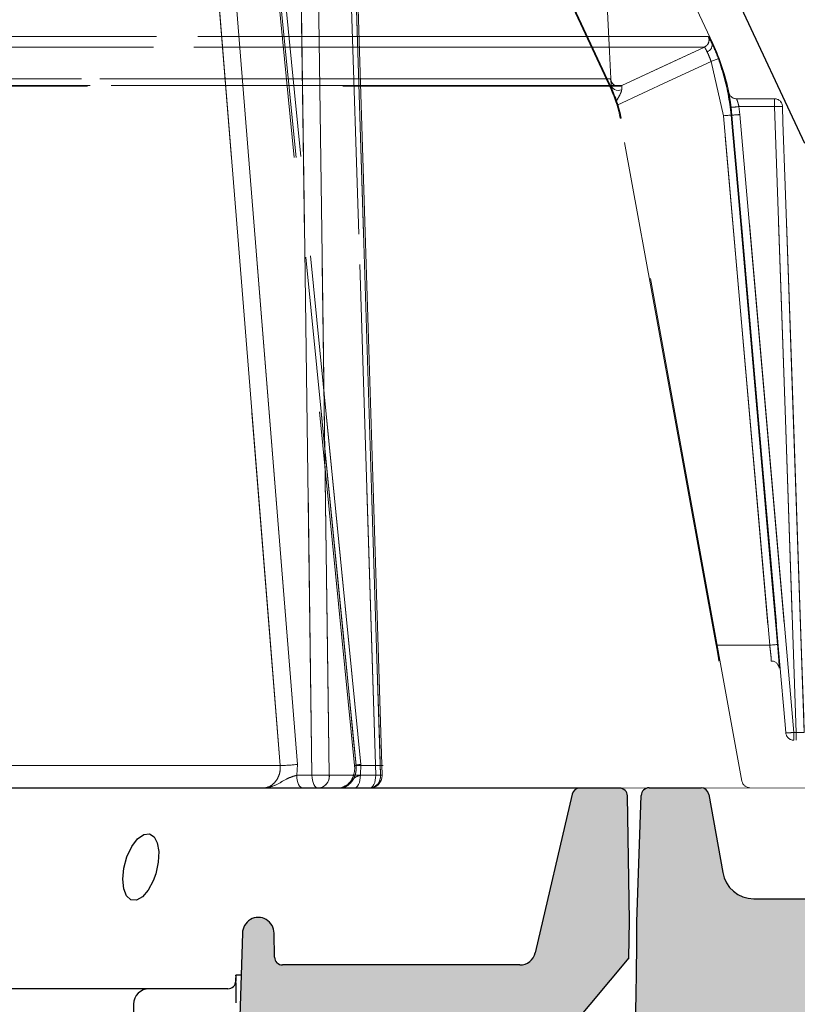
# Model space of a CAD drawing. Extents: x -1399 to -994, y 625 to 910.
# Drawn here: x -1213 to -1209, y 781 to 786 of the extents above; entities that cross this region are included whole.
import ezdxf

# ---------------------------------------------------------------- set-up
doc = ezdxf.new("R2010")
doc.units = 0
doc.header["$LTSCALE"] = 2
doc.header["$MEASUREMENT"] = 0
doc.linetypes.add('DASHED', pattern=[0.75, 0.5, -0.25])
doc.linetypes.add('HIDDEN', pattern=[1.905, 1.27, -0.635])
doc.layers.get('0').update_dxf_attribs({"linetype": 'CONTINUOUS'})
for name, color, linetype in [('22 commercial dome', 141, 'CONTINUOUS'), ('Hatch', 8, 'CONTINUOUS'), ('SunCurve', 203, 'CONTINUOUS'), ('VELUX-Text2', 5, 'CONTINUOUS')]:
    doc.layers.add(name, color=color, linetype=linetype)

msp = doc.modelspace()

# ---------------------------------------------------------------- hatches: boundary and pattern name
at = {"layer": 'Hatch', "linetype": 'Continuous'}
h = msp.add_hatch(dxfattribs=at)
h.set_pattern_fill('DOTS', color=256, scale=0.31496062992126, style=0)
h.set_pattern_definition([(0, (-931.6980757172716, 727.7604649185039), (0.009842519685039375, 0.01968503937007875), [0, -0.01968503937007875])])
edge = h.paths.add_edge_path(flags=0)
edge.add_line((-1210.761718035399, 778.4359565529483), (-1211.660888377554, 778.7632277930272))
edge.add_spline(control_points=[(-1211.660888377554, 778.7632277930268), (-1211.661921492625, 778.7632837263516), (-1211.662955992868, 778.7633182057132), (-1211.663990539673, 778.7633311746492), (-1211.672422222412, 778.763436873063), (-1211.680984438474, 778.7620695297217), (-1211.688977754002, 778.7593841335045), (-1211.696978608926, 778.7566962043873), (-1211.704623197918, 778.7526288943579), (-1211.711359907861, 778.7475440756205), (-1211.718397911697, 778.7422318424867), (-1211.724632768366, 778.7356694367297), (-1211.72959655044, 778.7283814887066), (-1211.730739276243, 778.7267037103254), (-1211.73182030846, 778.7249822151587), (-1211.732835148989, 778.7232241306153)], knot_values=[0.0002821868739304553, 0.0002821868739304553, 0.0002821868739304553, 0.0002821868739304553, 0.0003211731329269578, 0.0003211731329269578, 0.0003211731329269578, 0.0006424486470122807, 0.0006424486470122807, 0.0006424486470122807, 0.0009637609877037001, 0.0009637609877037001, 0.0009637609877037001, 0.001299641216570806, 0.001299641216570806, 0.001299641216570806, 0.001376372024656357, 0.001376372024656357, 0.001376372024656357, 0.001376372024656357], weights=[1, 1, 1, 1, 1, 1, 1, 1, 1, 1, 1, 1, 1, 1, 1, 1], degree=3, periodic=0)
edge.add_line((-1211.732835148989, 778.7232241306153), (-1211.733077462992, 778.6954576961639))
edge.add_line((-1211.733077462992, 778.6954576961641), (-1212.00353923738, 778.7001786239966))
edge.add_line((-1212.00353923738, 778.7001786239969), (-1212.008803379987, 779.303389619367))
edge.add_line((-1212.008803379987, 779.3033896193672), (-1212.011523733654, 779.3033896193672))
edge.add_line((-1212.011523733654, 779.3033896193672), (-1212.03967962291, 779.6252129061977))
edge.add_arc((-1212.118120150319, 779.6183502492884), 0.078740157480315, 365.0000000000139, 450.0000000000008)
edge.add_line((-1212.118120150319, 779.6970904067682), (-1212.165530180988, 779.6970904067682))
edge.add_arc((-1212.165530180988, 779.6183502492884), 0.078740157480315, 450.0000000000008, 535.0000000000048)
edge.add_line((-1212.243970708396, 779.6252129061975), (-1212.269323571712, 779.3354283524679))
edge.add_line((-1212.269323571713, 779.3354283524675), (-1212.41616918054, 779.3747755147647))
edge.add_arc((-1212.375410275799, 779.5268898181182), 0.15748031496063, 201.999999999999, 254.9999999999996, ccw=False)
edge.add_line((-1212.521423481242, 779.4678966538002), (-1212.67183080165, 779.8401678351979))
edge.add_arc((-1212.525817596206, 779.8991609995153), 0.15748031496063, 161.5650511770707, 201.999999999999, ccw=False)
edge.add_line((-1212.675216540781, 779.948960647707), (-1212.65418641112, 780.0120510366899))
edge.add_line((-1212.654186411121, 780.0120510366903), (-1212.57544625364, 780.0120510366903))
edge.add_line((-1212.57544625364, 780.0120510366903), (-1212.57544625364, 779.8939408004699))
edge.add_line((-1212.57544625364, 779.8939408004696), (-1212.013957041342, 779.8939408004696))
edge.add_line((-1212.013957041341, 779.8939408004696), (-1211.984590864399, 780.9452662089827))
edge.add_line((-1211.984590864399, 780.9452662089823), (-1211.97730928597, 781.1537833201562))
edge.add_arc((-1211.898569128491, 781.1537833201562), 0.07874015748031615, -7.958078640513122e-13, 180.0000000000155, ccw=False)
edge.add_line((-1211.81982897101, 781.1537833201562), (-1211.817755355747, 781.03498598132))
edge.add_arc((-1211.778391273261, 781.0356730839364), 0.03937007874015843, 181.000000000236, 269.9999999999837)
edge.add_line((-1211.778391273261, 780.9963030051956), (-1210.597336072545, 780.9963030051956))
edge.add_arc((-1210.597336072545, 781.0750431626764), 0.07874015748031511, 270, 346.9490814776861)
edge.add_line((-1210.520629791681, 781.0572623056648), (-1210.337947347693, 781.8453509140168))
edge.add_arc((-1210.29959420726, 781.8364604855112), 0.0393700787401575, 450, 526.9490814777142, ccw=False)
edge.add_line((-1210.29959420726, 781.8758305642511), (-1210.101854362421, 781.8758305642511))
edge.add_arc((-1210.101854362421, 781.8364604855112), 0.0393700787401575, 360.9999999998127, 450, ccw=False)
edge.add_line((-1210.062490279934, 781.8371475881265), (-1210.051654156344, 781.2163464834375))
edge.add_line((-1210.051654156345, 781.2163464834373), (-1210.05487480074, 781.0318358896388))
edge.add_line((-1210.054874800739, 781.0318358896391), (-1210.391013938369, 780.6312408647575))
edge.add_arc((-1210.360854708325, 780.6059342659507), 0.0393700787401575, 500.0000000000032, 538.0000000000235)
edge.add_line((-1210.400200803877, 780.6073082618839), (-1210.510709274818, 777.4427596981093))
edge.add_arc((-1225.799685652408, 781.2163464834373), 15.74803149606301, 345.7713932966217, 346.1355028374082, ccw=False)
edge.add_arc((-1210.612306248748, 777.3652793831486), 0.07999999999999909, 181.0103703305994, 345.7713932966377, ccw=False)
edge.add_line((-1210.692293810345, 777.3638687131486), (-1210.709920840389, 778.3633534627279))
edge.add_arc((-1210.788648755346, 778.3619650080043), 0.078740157480315, 361.0103703305739, 429.9999999999961)
h = msp.add_hatch(dxfattribs=at)
h.set_pattern_fill('DOTS', color=256, scale=0.62992125984252, style=0)
h.set_pattern_definition([(0, (-1029.131490934824, 660.5873658607877), (0.01968503937007875, 0.0393700787401575), [0, -0.0393700787401575])])
edge = h.paths.add_edge_path()
edge.add_arc((-1208.966441676787, 781.2459609565537), 0.07999999999999688, 5.482544216327435, 90.02938344214877)
edge.add_line((-1208.96648270381, 781.3259609460335), (-1209.433264417941, 781.3259609565537))
edge.add_arc((-1209.43326441794, 781.4834412715143), 0.1574803149606412, 190.2087795832912, 270, ccw=False)
edge.add_line((-1209.588251577193, 781.4555301614162), (-1209.656765871722, 781.8440880135317))
edge.add_arc((-1209.696158176992, 781.8371420589162), 0.0400000000000048, 10.00004001098525, 90.10474278460482)
edge.add_line((-1209.696231301209, 781.8771419920765), (-1209.953983184272, 781.8771419920765))
edge.add_arc((-1209.953910060054, 781.8371420589162), 0.03999999999999403, 90.10474278460488, 178.0186777970048)
edge.add_line((-1209.993886146085, 781.8385250070912), (-1210.015763505788, 781.2120727036033))
edge.add_arc((-1209.956744366282, 781.2100116002528), 0.05905511811022292, 177.9998937449099, 180.0799762413178)
edge.add_arc((-1225.582404089318, 781.1882005297628), 15.5666198274047, -14.406510752084273, 0.07997623754988581, ccw=False)
edge.add_arc((-1210.466521528535, 777.3053310352941), 0.04000000000000948, 165.6773743261033, 270.1438958551576)
edge.add_line((-1210.466421070382, 777.265331161442), (-1210.320031044281, 777.265331161442))
edge.add_spline(control_points=[(-1210.320031044283, 777.265331161442), (-1210.316075796282, 777.2656782698757), (-1210.307694413177, 777.2664138113048), (-1210.296166831801, 777.2725454271974), (-1210.286602976508, 777.282146729304), (-1210.283503963792, 777.2904944421541), (-1210.281954470814, 777.2946682625377)], knot_values=[0, 0, 0, 0, 0.2295110711289967, 0.4863462954119808, 0.7431753654314226, 1, 1, 1, 1], degree=3, periodic=0)
edge.add_arc((-1222.323255287269, 780.7784974188378), 12.53515021619845, 343.8636105571762, 356.5386714471513)
edge.add_arc((-1209.812388255612, 780.0217755115925), 0.001418851255882002, 347.94436733693686, 356.5336191545829, ccw=False)
edge.add_spline(control_points=[(-1209.810739860992, 780.0214106296442), (-1209.809932522141, 780.0257838356217), (-1209.808317856304, 780.034530183312), (-1209.800560995793, 780.0457099394141), (-1209.789852554735, 780.0537510053771), (-1209.77950387077, 780.0571230465009), (-1209.773300371399, 780.0573818364189), (-1209.771504047581, 780.0574567732353)], knot_values=[0, 0, 0, 0, 0.226856418517262, 0.4537095033315797, 0.680598382614129, 0.9075120833836363, 1, 1, 1, 1], degree=3, periodic=0)
edge.add_line((-1209.77150404758, 780.0574567732353), (-1209.317507028857, 780.0574567732353))
edge.add_arc((-1209.317507028856, 779.998401655125), 0.05905511811023741, 4.999936984318879, 90, ccw=False)
edge.add_line((-1209.258676627639, 780.0035485831038), (-1209.148686798677, 778.7463472077898))
edge.add_arc((-1208.78236950043, 778.7783954126687), 0.3677165354330906, 184.9999369843265, 236.0000635656824)
edge.add_line((-1208.987993639321, 778.4735443606194), (-1208.655956187817, 778.2495827779505))
edge.add_line((-1208.655956187818, 778.2495827779501), (-1208.601876735879, 778.2495827779501))
edge.add_line((-1208.601876735878, 778.2495827779501), (-1208.886807648577, 781.2536043557359))

# ---------------------------------------------------------------- linework, layer by layer
at = {"color": 7, "linetype": 'Continuous', "lineweight": 30}
for p, q in [((-1210.299594350259, 781.8758304974115), (-1233.779777532497, 781.8758304974115)), ((-1210.337947240536, 781.8453508761811), (-1210.520629610174, 781.0572621935823)), ((-1210.101854181238, 781.8758304974115), (-1210.299594350259, 781.8758304974115)), ((-1210.05165428115, 781.2163464624944), (-1210.062490279934, 781.8371475881265)), ((-1210.054875043944, 781.0318357673111), (-1210.05165428115, 781.2163464624944)), ((-1211.977309049156, 781.1537832918955), (-1211.984590671704, 780.9452661807034)), ((-1211.817755355747, 781.0349859813202), (-1211.819829001712, 781.1537832918955)), ((-1210.054875043944, 781.0318357673111), (-1210.391014147503, 780.6312409283498)), ((-1210.597336072545, 780.9963030051956), (-1211.778391453735, 780.9963029511225)), ((-1211.984590671704, 780.9452661807034), (-1212.013957105794, 779.8939408590365)), ((-1212.440819054649, 780.8781927688749), (-1233.779777532497, 780.8781927688749)), ((-1212.049668853249, 780.8781927688749), (-1212.440819054649, 780.8781927688749))]:
    msp.add_line(p, q, dxfattribs=at)
at = {"color": 1, "linetype": 'Continuous', "lineweight": 30}
for p, q in [((-1210.015800958774, 781.2110002474026), (-1209.993885691942, 781.8385380113666)), ((-1209.95391068707, 781.8771419920765), (-1209.696158144649, 781.8771419920765)), ((-1209.656765106387, 781.8440881072509), (-1209.588450832282, 781.4566601885606)), ((-1209.433264114957, 781.3259609460335), (-1208.966482684499, 781.3259609460335))]:
    msp.add_line(p, q, dxfattribs=at)
at = {"color": 8, "linetype": 'Continuous', "lineweight": 30}
for p, q in [((-1211.984590671704, 780.9452661807034), (-1212.009564783201, 780.9452661807034)), ((-1212.519404493489, 780.8008267026141), (-1212.521267138638, 780.6827165203665))]:
    msp.add_line(p, q, dxfattribs=at)
at = {"color": 7, "linetype": 'Continuous', "lineweight": 30, "flags": 128}
msp.add_lwpolyline([(-1212.42115949509, 781.4140690317197), (-1212.445926515647, 781.3679006583941), (-1212.475111671831, 781.3345525636339), (-1212.504885247883, 781.3184296832203), (-1212.531832883249, 781.320675710607), (-1212.553350981336, 781.3403602032101), (-1212.567369219396, 781.375380571985), (-1212.572268416134, 781.4225615202802), (-1212.567047143117, 781.4773822469867), (-1212.551756439757, 781.5337881287139), (-1212.527975007815, 781.5846568210752), (-1212.498858490839, 781.623241442009), (-1212.468393242776, 781.644990390763), (-1212.440253514515, 781.6483381654223), (-1212.41718018106, 781.6339471050021), (-1212.40114441964, 781.6035950822986), (-1212.393701465621, 781.5598839339198), (-1212.395977119333, 781.506733427919), (-1212.408228924465, 781.4498687781577), (-1212.42115949509, 781.4140690317197)], dxfattribs=at)
at = {"color": 8, "linetype": 'Continuous', "lineweight": 30, "flags": 128}
msp.add_lwpolyline([(-1212.009564783201, 780.9452661807034), (-1212.010119763456, 780.9285531204403), (-1212.01053042538, 780.9161889699387)], dxfattribs=at)
at = {"color": 7, "linetype": 'Continuous', "lineweight": 30}
for centre, radius, start, end in [((-1210.299594091334, 781.8364604855112), 0.03937007874014514, 90.00016870927331, 166.9491380000259), ((-1210.101854361254, 781.8364604186715), 0.0393700787401528, 1.000097286300882, 89.99973801833988), ((-1211.898569010107, 781.1539198595344), 0.07874015748032727, 359.9006461978236, 180.0993743663153), ((-1210.597335865056, 781.0750431626764), 0.0787401574803222, 269.9998490196746, 346.9489977579337), ((-1211.778391272317, 781.0356730298615), 0.03937007874015923, 180.9999212935895, 269.999735979997), ((-1212.370042018081, 780.936061905916), 0.3605947247824813, 356.8643124166786, 1.46264863555455), ((-1213.248509166655, 780.8475593530882), 1.240430205320494, 358.1520224864795, 3.17849134343433)]:
    msp.add_arc(centre, radius, start, end, dxfattribs=at)
at = {"color": 1, "linetype": 'Continuous', "lineweight": 30}
for centre, radius, start, end in [((-1209.953910060054, 781.8371420589162), 0.0400000000000075, 90, 178.0000000000485), ((-1209.696158176992, 781.8371420589162), 0.0400000000000075, 10.00000000008455, 90), ((-1209.43326441794, 781.4834412715143), 0.1574803149606434, 189.7913004348488, 270), ((-1225.582404089318, 781.1882005297628), 15.56661982740468, 345.5934892478817, 0.08391854334281539)]:
    msp.add_arc(centre, radius, start, end, dxfattribs=at)
at = {"color": 8, "linetype": 'Continuous', "lineweight": 30}
for centre, radius, start, end in [((-1212.04964701614, 780.9173258717617), 0.03913310898037881, 269.9680277317163, 358.3351988980332), ((-1212.009569081036, 780.9137336041711), 0.002636854945005515, 99.1232697667654, 111.381732039364), ((-1212.440749416272, 780.7995269847686), 0.07866581492974586, 90.05072070497737, 179.05331514554)]:
    msp.add_arc(centre, radius, start, end, dxfattribs=at)
at = {"layer": '22 commercial dome', "linetype": 'Continuous'}
msp.add_line((-1209.180265308638, 785.0800501611209), (-1217.040230082989, 801.9358001887256), dxfattribs=at)
at = {"layer": 'SunCurve', "linetype": 'HIDDEN', "lineweight": 0}
for p, q in [((-1209.637160723877, 785.5766854747233), (-1217.251009941374, 801.9046393061406)), ((-1210.13895204714, 785.3485745098803), (-1217.750549663983, 801.6717001304075)), ((-1211.70354933278, 781.9935323076149), (-1212.150261505656, 787.543724404655)), ((-1211.970074787189, 787.5384391857103), (-1211.420733506559, 781.9883380209528)), ((-1211.38822902872, 781.9935323076149), (-1211.936839331127, 787.543724404655)), ((-1211.936839331127, 787.543724404655), (-1211.38822902872, 781.9935323076149)), ((-1210.143675832571, 785.3485745098803), (-1210.836246605268, 786.8334928226448)), ((-1209.660092085638, 785.6123667158643), (-1214.945212471477, 785.6123667158643)), ((-1214.945212471477, 785.6123667158643), (-1209.660092085638, 785.6123667158643)), ((-1209.679130372373, 785.5600466269368), (-1214.960076086438, 785.5600466269368)), ((-1214.960076086438, 785.5600466269368), (-1209.679130372373, 785.5600466269368)), ((-1209.6416052592, 785.5766854747233), (-1209.637160723877, 785.5766854747233)), ((-1209.58510521856, 785.218139483344), (-1209.646573095144, 785.4883526818182)), ((-1209.646573095144, 785.4883526818182), (-1209.58510521856, 785.218139483344)), ((-1210.146158577223, 785.4020245057552), (-1215.318686023746, 785.4020245057552)), ((-1215.318686023746, 785.4020245057552), (-1210.146158577223, 785.4020245057552)), ((-1215.287988458366, 785.3647146967612), (-1210.106852364627, 785.3647146967612)), ((-1215.274997461773, 785.3684036141465), (-1210.090219383438, 785.3684036141465)), ((-1210.090219383438, 785.3684036141465), (-1215.274997461773, 785.3684036141465)), ((-1210.142882668401, 785.3711450758099), (-1210.141446524991, 785.3437357391119)), ((-1210.141446524991, 785.3437357391119), (-1210.143675832571, 785.3485745098803)), ((-1210.143675832571, 785.3485745098803), (-1210.13895204714, 785.3485745098803)), ((-1209.558229155701, 785.3345680050186), (-1209.558069584211, 785.3345680050186)), ((-1210.11384300387, 785.2705188249199), (-1210.119486672007, 785.288035902561)), ((-1209.330637971522, 785.3028314649753), (-1209.519608161854, 785.3028314649753)), ((-1209.503160565191, 785.2243146653407), (-1209.507375129838, 785.2641482851793)), ((-1209.507375129838, 785.2641482851793), (-1209.330844475802, 785.2641482851793)), ((-1209.507375129838, 785.2641482851793), (-1209.503160565191, 785.2243146653407)), ((-1209.330473706752, 785.3028314649753), (-1209.330637971522, 785.3028314649753)), ((-1209.291291866051, 785.2648352639105), (-1209.291127601281, 785.2648352639105)), ((-1209.182419523753, 782.1518506920409), (-1209.291127601281, 785.2648352639105)), ((-1209.354813052249, 782.586295806627), (-1209.58510521856, 785.218139483344)), ((-1209.58510521856, 785.218139483344), (-1209.354813052249, 782.586295806627)), ((-1209.542586456408, 785.2215708570382), (-1209.546648489483, 785.259975960045)), ((-1209.546648489483, 785.259975960045), (-1209.542586456408, 785.2215708570382)), ((-1209.542586456408, 785.2215708570382), (-1209.545890524905, 785.2215708570382)), ((-1209.545890524905, 785.2215708570382), (-1209.542586456408, 785.2215708570382)), ((-1209.23484814476, 782.1525382574307), (-1209.503160565191, 785.2243146653407)), ((-1209.503160565191, 785.2243146653407), (-1209.23484814476, 782.1525382574307)), ((-1210.098258970564, 785.2060161567267), (-1210.093544571692, 785.2060161567267)), ((-1209.492464582087, 781.9099414865966), (-1210.093544571692, 785.2060161567267)), ((-1209.620429183828, 782.586295806627), (-1209.354813052249, 782.586295806627)), ((-1209.222443808056, 782.1525382574307), (-1209.23484814476, 782.1525382574307)), ((-1211.78930844875, 781.9881303433519), (-1233.389763171787, 781.9881303433519)), ((-1211.706920280505, 781.9392944275085), (-1211.70354933278, 781.9935323076149)), ((-1211.411932434896, 781.9881303433519), (-1211.277344443002, 781.9881303433519)), ((-1211.390683613698, 781.9392944275085), (-1211.38822902872, 781.9935323076149)), ((-1211.38822902872, 781.9935323076149), (-1211.390683613698, 781.9392944275085)), ((-1211.631519231544, 781.9392944275085), (-1211.706920280505, 781.9392944275085)), ((-1211.290689782169, 781.9398447144847), (-1211.545333027174, 781.9398447144847)), ((-1211.314517560241, 781.9392944275085), (-1211.390683613698, 781.9392944275085)), ((-1211.895015174283, 781.87763412648), (-1233.362483046929, 781.87763412648)), ((-1211.514201333477, 781.87763412648), (-1211.638014729841, 781.87763412648)), ((-1211.472332590482, 781.8838785343439), (-1211.484916445112, 781.8778899101924)), ((-1211.354575914999, 781.8752030078983), (-1209.052821530409, 781.8776346512475))]:
    msp.add_line(p, q, dxfattribs=at)
at = {"layer": 'SunCurve', "linetype": 'Continuous', "lineweight": 15}
for p, q in [((-1212.150261505656, 787.543724404655), (-1211.70354933278, 781.9935323076149)), ((-1211.282596222333, 781.9401697240635), (-1211.446832831724, 787.1685172724135)), ((-1233.389763171787, 781.9881303433519), (-1211.78930844875, 781.9881303433519)), ((-1211.70354933278, 781.9935323076149), (-1211.706920280505, 781.9392944275085)), ((-1211.706920280505, 781.9392944275085), (-1211.631519231544, 781.9392944275085)), ((-1211.545333027174, 781.9398447144847), (-1211.290689782169, 781.9398447144847)), ((-1233.38709093599, 781.8752030078983), (-1211.878864427525, 781.8752030078983)), ((-1211.599553307484, 781.8752030078983), (-1211.674954356444, 781.8752030078983)), ((-1211.34553309528, 781.8752030078983), (-1211.599553307484, 781.8752030078983))]:
    msp.add_line(p, q, dxfattribs=at)
at = {"layer": 'SunCurve', "linetype": 'Continuous', "lineweight": 15, "flags": 128}
for points in [[(-1211.78930844875, 781.9881303433519), (-1211.799393132251, 782.1134244692764), (-1211.839729519614, 782.6145997996562), (-1212.001099708786, 784.619299947856), (-1212.236140300244, 787.5383224403929)], [(-1211.631519231544, 781.9392944275085), (-1211.667294924927, 784.5507246867098), (-1211.703216109963, 787.167641389198)], [(-1211.616914920254, 787.1681910895147), (-1211.615187793539, 787.0422692375084), (-1211.608280460001, 786.538582416141), (-1211.580675765559, 784.5238345440137), (-1211.545333027174, 781.9398447144847)], [(-1211.290689782169, 781.9398447144847), (-1211.294643869824, 782.0657665664919), (-1211.310455527166, 782.569453974518), (-1211.37373266285, 784.5842030199653), (-1211.454949857955, 787.1681910895147)], [(-1211.674954356444, 781.8752030078983), (-1211.681259776937, 781.8764408602653), (-1211.687317626957, 781.8801039646148), (-1211.692889722586, 781.8860503492549), (-1211.697757826351, 781.8940441769098), (-1211.701729513802, 781.9037721711982), (-1211.704648733412, 781.9148530031914), (-1211.706402846482, 781.926851371252), (-1211.706920280505, 781.9392944275085)], [(-1211.599553307484, 781.8752030078983), (-1211.605858727977, 781.8764408602653), (-1211.611916577996, 781.8801039646148), (-1211.617488673626, 781.8860503492549), (-1211.62235677739, 781.8940441769098), (-1211.626328464841, 781.9037721711982), (-1211.629247684452, 781.9148530031914), (-1211.631001797521, 781.926851371252), (-1211.631519231544, 781.9392944275085)]]:
    msp.add_lwpolyline(points, dxfattribs=at)
at = {"layer": 'SunCurve', "linetype": 'HIDDEN', "lineweight": 0, "flags": 128}
for points in [[(-1212.236140300244, 787.5383224403929), (-1212.226049750143, 787.4130294877875), (-1212.185689896384, 786.9118565040469), (-1212.024273947742, 784.9071622224462), (-1211.78930844875, 781.9881303433519)], [(-1211.411932434896, 781.9881303433519), (-1211.424310958565, 782.1134244692764), (-1211.4738285732, 782.6145997996562), (-1211.671920151495, 784.619299947856), (-1211.960428925284, 787.5383224403929)], [(-1211.960428925284, 787.5383224403929), (-1211.948043361698, 787.4130294877875), (-1211.898503453986, 786.9118565040469), (-1211.700367289539, 784.9071622224462), (-1211.411932434896, 781.9881303433519)], [(-1211.703216109963, 787.167641389198), (-1211.667294924927, 784.5507246867098), (-1211.631519231544, 781.9392944275085)], [(-1211.545333027174, 781.9398447144847), (-1211.547053113971, 782.0657665664919), (-1211.553938154434, 782.569453974518), (-1211.581501782683, 784.5842030199653), (-1211.616914920254, 787.1681910895147)], [(-1211.478667343969, 787.167641389198), (-1211.396471600169, 784.5507246867098), (-1211.314517560241, 781.9392944275085)], [(-1211.314517560241, 781.9392944275085), (-1211.396471600169, 784.5507246867098), (-1211.478667343969, 787.167641389198)], [(-1211.454949857955, 787.1681910895147), (-1211.450991077021, 787.0422692375084), (-1211.435154779964, 786.538582416141), (-1211.371836578087, 784.5238345440137), (-1211.290689782169, 781.9398447144847)], [(-1210.218470275206, 786.8131439377164), (-1210.151513608695, 785.5358034936623), (-1210.142882668401, 785.3711450758099)], [(-1210.090219383438, 785.3684036141465), (-1210.000401754353, 785.4102752904416), (-1209.679130372373, 785.5600466269368)], [(-1209.679130372373, 785.5600466269368), (-1209.786172335816, 785.510145336734), (-1210.090219383438, 785.3684036141465)], [(-1209.646573095144, 785.4883526818182), (-1209.858643605289, 785.3894881705762), (-1210.11384300387, 785.2705188249199)], [(-1210.11384300387, 785.2705188249199), (-1209.858643605289, 785.3894881705762), (-1209.646573095144, 785.4883526818182)], [(-1209.609733200722, 785.5022219082664), (-1209.610545138009, 785.5019162584638), (-1209.612711086322, 785.5011002145573), (-1209.616153606553, 785.4998048695213), (-1209.62073894025, 785.4980783294666), (-1209.626295782723, 785.4959863003003), (-1209.632615283054, 785.4936073944489), (-1209.639460430644, 785.491030197554), (-1209.646573095144, 785.4883526818182)], [(-1209.646573095144, 785.4883526818182), (-1209.639460430644, 785.491030197554), (-1209.632615283054, 785.4936073944489), (-1209.626295782723, 785.4959863003003), (-1209.62073894025, 785.4980783294666), (-1209.616153606553, 785.4998048695213), (-1209.612711086322, 785.5011002145573), (-1209.610545138009, 785.5019162584638), (-1209.609733200722, 785.5022219082664)], [(-1210.142882668401, 785.3711450758099), (-1210.141589670004, 785.364557471911), (-1210.138231628797, 785.3584403692428), (-1210.132986889385, 785.3531258173041), (-1210.126144088433, 785.3489036260787), (-1210.118073994993, 785.3460025929251), (-1210.109215430661, 785.3445805293529), (-1210.100051803187, 785.3447148744679), (-1210.091075906877, 785.3463980016902)], [(-1210.091075906877, 785.3463980016902), (-1210.100051803187, 785.3447148744679), (-1210.109215430661, 785.3445805293529), (-1210.118073994993, 785.3460025929251), (-1210.126144088433, 785.3489036260787), (-1210.132986889385, 785.3531258173041), (-1210.138231628797, 785.3584403692428), (-1210.141589670004, 785.364557471911), (-1210.142882668401, 785.3711450758099)], [(-1209.330844475802, 785.2641482851793), (-1209.27658078266, 783.7069722471431), (-1209.222443808056, 782.1525382574307)], [(-1209.222443808056, 782.1525382574307), (-1209.27658078266, 783.7069722471431), (-1209.330844475802, 785.2641482851793)], [(-1209.182844265513, 782.1518506920409), (-1209.185585140516, 782.2305311697835), (-1209.196543947254, 782.5452519074358), (-1209.240390907397, 783.8041348580462), (-1209.291291866051, 785.2648352639105)], [(-1209.291291866051, 785.2648352639105), (-1209.288548644407, 785.1861553728274), (-1209.277580451113, 784.8714346351742), (-1209.233717064493, 783.6125528578839), (-1209.182844265513, 782.1518506920409)], [(-1209.545890524905, 785.2215708570382), (-1209.54676347482, 785.2214945912517), (-1209.549074914785, 785.2212921935904), (-1209.552740365775, 785.2209712906304), (-1209.557621376056, 785.2205442022312), (-1209.563534907742, 785.220026768209), (-1209.570258030076, 785.219438348339), (-1209.577539652624, 785.218801235699), (-1209.58510521856, 785.218139483344)], [(-1209.58510521856, 785.218139483344), (-1209.577539652624, 785.218801235699), (-1209.570258030076, 785.219438348339), (-1209.563534907742, 785.220026768209), (-1209.557621376056, 785.2205442022312), (-1209.552740365775, 785.2209712906304), (-1209.549074914785, 785.2212921935904), (-1209.54676347482, 785.2214945912517), (-1209.545890524905, 785.2215708570382)], [(-1209.545890524905, 785.2215708570382), (-1209.539028950837, 785.1431303231891), (-1209.511573268008, 784.8293681877965), (-1209.401752883329, 783.5743214062038), (-1209.315598358593, 782.5897277669808)], [(-1209.315598358593, 782.5897277669808), (-1209.322462279301, 782.6681677141685), (-1209.349917962131, 782.981929849562), (-1209.45973600017, 784.2369766311547), (-1209.545890524905, 785.2215708570382)], [(-1209.542586456408, 785.2215708570382), (-1209.535734268898, 785.143141469727), (-1209.508327865499, 784.8294256804654), (-1209.398709291822, 783.5745619367588), (-1209.274271689336, 782.1497938624677)], [(-1209.274271689336, 782.1497938624677), (-1209.277981726477, 782.1922844649459), (-1209.305381089957, 782.506000840868), (-1209.414980890517, 783.7608663445542), (-1209.542586456408, 785.2215708570382)], [(-1209.620429183828, 782.586295806627), (-1209.905834526801, 784.1510385839181), (-1210.098258970564, 785.2060161567267)], [(-1209.315598358593, 782.5897277669808), (-1209.316468961869, 782.5896515011943), (-1209.318780401834, 782.5894485168726), (-1209.322445852824, 782.589128200573), (-1209.327326863104, 782.5887011121738), (-1209.333240394791, 782.5881836781516), (-1209.339963517125, 782.5875958449421), (-1209.347245139674, 782.586958732302), (-1209.354813052249, 782.586295806627)], [(-1209.354813052249, 782.586295806627), (-1209.347245139674, 782.586958732302), (-1209.339963517125, 782.5875958449421), (-1209.333240394791, 782.5881836781516), (-1209.327326863104, 782.5887011121738), (-1209.322445852824, 782.589128200573), (-1209.318780401834, 782.5894485168726), (-1209.316468961869, 782.5896515011943), (-1209.315598358593, 782.5897277669808)], [(-1211.38822902872, 781.9935323076149), (-1211.398215153359, 781.9922932819279), (-1211.406640762693, 781.9911422552248), (-1211.413186713741, 781.9901249869761), (-1211.417601916069, 781.989277850096), (-1211.41971975827, 781.9886360441767), (-1211.419459281278, 781.9882206889749), (-1211.416829871654, 781.9880505576073), (-1211.411932434896, 781.9881303433519)], [(-1211.411932434896, 781.9881303433519), (-1211.416829871654, 781.9880505576073), (-1211.419459281278, 781.9882206889749), (-1211.41971975827, 781.9886360441767), (-1211.417601916069, 781.989277850096), (-1211.413186713741, 781.9901249869761), (-1211.406640762693, 781.9911422552248), (-1211.398215153359, 781.9922932819279), (-1211.38822902872, 781.9935323076149)], [(-1211.706920280505, 781.9392944275085), (-1211.706402846482, 781.926851371252), (-1211.704648733412, 781.9148530031914), (-1211.701729513802, 781.9037721711982), (-1211.697757826351, 781.8940441769098), (-1211.692889722586, 781.8860503492549), (-1211.687317626957, 781.8801039646148), (-1211.681259776937, 781.8764408602653), (-1211.674954356444, 781.8752030078983)], [(-1211.631519231544, 781.9392944275085), (-1211.631001797521, 781.926851371252), (-1211.629247684452, 781.9148530031914), (-1211.626328464841, 781.9037721711982), (-1211.62235677739, 781.8940441769098), (-1211.617488673626, 781.8860503492549), (-1211.611916577996, 781.8801039646148), (-1211.605858727977, 781.8764408602653), (-1211.599553307484, 781.8752030078983)], [(-1211.390683613698, 781.9392944275085), (-1211.391185794563, 781.926851371252), (-1211.392887108243, 781.9148530031914), (-1211.39571950219, 781.9037721711982), (-1211.399572684344, 781.8940441769098), (-1211.404295296454, 781.8860503492549), (-1211.409701953997, 781.8801039646148), (-1211.415579112769, 781.8764408602653), (-1211.421696802098, 781.8752030078983)], [(-1211.421696802098, 781.8752030078983), (-1211.415579112769, 781.8764408602653), (-1211.409701953997, 781.8801039646148), (-1211.404295296454, 781.8860503492549), (-1211.399572684344, 781.8940441769098), (-1211.39571950219, 781.9037721711982), (-1211.392887108243, 781.9148530031914), (-1211.391185794563, 781.926851371252), (-1211.390683613698, 781.9392944275085)], [(-1211.314517560241, 781.9392944275085), (-1211.315019741107, 781.926851371252), (-1211.316721054787, 781.9148530031914), (-1211.319555795372, 781.9037721711982), (-1211.323408977527, 781.8940441769098), (-1211.328130416318, 781.8860503492549), (-1211.333537073859, 781.8801039646148), (-1211.339415405953, 781.8764408602653), (-1211.34553309528, 781.8752030078983)], [(-1211.34553309528, 781.8752030078983), (-1211.339415405953, 781.8764408602653), (-1211.333537073859, 781.8801039646148), (-1211.328130416318, 781.8860503492549), (-1211.323408977527, 781.8940441769098), (-1211.319555795372, 781.9037721711982), (-1211.316721054787, 781.9148530031914), (-1211.315019741107, 781.926851371252), (-1211.314517560241, 781.9392944275085)], [(-1211.290689782169, 781.9398447144847), (-1211.285714906306, 781.9400265790507), (-1211.283032697291, 781.9401380444294), (-1211.282748753904, 781.9401755906626), (-1211.284870116064, 781.9401368711094), (-1211.289321691306, 781.9400242324107), (-1211.295925135022, 781.9398411945256), (-1211.30443405006, 781.9395947973724), (-1211.314517560241, 781.9392944275085)]]:
    msp.add_lwpolyline(points, dxfattribs=at)
at = {"layer": 'SunCurve', "linetype": 'HIDDEN', "lineweight": 0}
for centre, radius, start, end in [((-1209.695784223241, 785.5957279739412), 0.03937989867179549, 317.5928028030285, 24.99370329634333), ((-1209.695774790218, 785.5957283080804), 0.0393712080034576, 318.9874297058408, 24.99906273967164), ((-1209.695695234601, 785.5956162963982), 0.03923768655521893, 294.9714843958412, 319.0346150911393), ((-1209.696672560711, 785.5969521971053), 0.04086256821521143, 295.4229703995644, 317.1653650342793), ((-1209.676485252927, 785.5704357093889), 0.03543548403922663, 286.7020255714024, 10.15840830957737), ((-1210.596561747093, 785.1293090307124), 1.058582677165359, 11.18044577216259, 25.00000000002152), ((-1210.106852309411, 785.4040762673801), 0.03935978169571495, 182.988090453886, 294.9980138941758), ((-1210.106840884875, 785.4040831042018), 0.03937154758424995, 182.9971596011814, 247.0583554519094), ((-1210.106853369862, 785.4040656330797), 0.0393505921010846, 247.065180353926, 295.0059565941052), ((-1210.670175984748, 785.1008601875226), 0.586141732283469, 10.33500776342975, 25.00000000002152), ((-1209.519608705245, 785.3421985031534), 0.03936703818191825, 191.1763614852155, 270.0007908647963), ((-1209.519446610955, 785.3422015803815), 0.0393700787401575, 191.1804457721626, 270), ((-1209.586105028553, 785.8182961560194), 0.5597126581626876, 274.0423773291074, 278.0861134448518), ((-1207.48776330869, 785.2736514173437), 1.843105666553901, 179.0928553596708, 180.2954208148274), ((-1209.301226322521, 784.6978500841376), 0.5670722066084134, 88.99619212403684, 92.99391800012123), ((-1209.330636725992, 785.2634626700199), 0.03936879497501208, 1.998023524390188, 90.001812693707), ((-1209.330474501738, 785.2634614229007), 0.0393700787401575, 1.999999999951505, 90), ((-1209.561949367872, 785.7844253138171), 0.5631874127288541, 271.9702709268441, 275.9917845173746), ((-1209.346860876604, 782.4681934137395), 0.03936207594481578, 4.989275164459958, 89.9957314896056), ((-1209.293898446096, 782.7162684866478), 0.5668145282370173, 271.984344277872, 275.9798805836073), ((-1209.235052730304, 782.1532237292993), 0.03936865166555686, 184.9980463873603, 270.0006227554417), ((-1211.085639104936, 782.1429640206641), 1.850815724019579, 359.0988360831994, 0.2963913685249652), ((-1211.048375247283, 782.142943574049), 1.825956647543207, 359.0872080223614, 0.3010681517571493), ((-1211.790320406496, 782.6876329710847), 0.6995033597226992, 270.0828887055787, 277.1257064517387), ((-1211.577841410415, 780.2817859248914), 1.65837744338523, 88.87678617861872, 91.85485511047136), ((-1211.604448871116, 781.9343696597086), 0.05936884056296308, 274.7299894662387, 5.291393432499225), ((-1211.350054505139, 781.9346249958251), 0.05959375635349066, 274.3512425041356, 5.024881598651743), ((-1211.233141648216, 779.5558306280661), 2.384852557771723, 91.18760473851228, 91.95542552001272), ((-1209.453733846183, 781.9170047299874), 0.03937007874016709, 190.3350077634297, 270), ((-1211.498883893388, 781.9381909523215), 0.06298794453647645, 270.0034289318535, 283.0241502457685)]:
    msp.add_arc(centre, radius, start, end, dxfattribs=at)
at = {"layer": 'SunCurve', "linetype": 'Continuous', "lineweight": 15}
for centre, radius, start, end in [((-1211.790320406496, 782.6876329710847), 0.6995033597227002, 270.0828887055787, 277.1257064517387), ((-1211.577841410415, 780.2817859248914), 1.65837744338523, 88.87678617861872, 91.85485511047136), ((-1211.604448871116, 781.9343696597086), 0.05936884056296308, 274.7299894662387, 5.291393432499225), ((-1211.350054505139, 781.9346249958251), 0.05959375635349066, 274.3512425041356, 5.024881598651743), ((-1211.345532342644, 781.9381956342365), 0.06299212598425737, 270, 0), ((-1211.297872701203, 782.2198597118793), 0.2801071100340996, 271.4694238345761, 273.1316357383572), ((-1211.345532342644, 781.9381956342365), 0.06299212598425942, 0, 1.796724487473635)]:
    msp.add_arc(centre, radius, start, end, dxfattribs=at)
at = {"layer": 'SunCurve', "linetype": 'HIDDEN', "lineweight": 0}
for points, knots in [([(-1209.6416052592, 785.5766854747233), (-1209.64364751066, 785.5808747464778), (-1209.649841272102, 785.5935800133755), (-1209.657524594007, 785.6087675359047), (-1209.659236169225, 785.6111668688361), (-1209.660092085638, 785.6123667158643)], [0, 0, 0, 0, 0.1973853239738714, 0.5986322611730924, 1, 1, 1, 1]), ([(-1209.660092085638, 785.6123667158643), (-1209.659236171359, 785.611166872767), (-1209.657524606623, 785.6087675564102), (-1209.649841328124, 785.5935801277017), (-1209.643647513418, 785.5808747519902), (-1209.6416052592, 785.5766854747233)], [0, 0, 0, 0, 0.4013703412352733, 0.8026169648507993, 1, 1, 1, 1]), ([(-1209.66630129391, 785.5364951656718), (-1209.667686501585, 785.5392765442909), (-1209.671886942123, 785.5477106698725), (-1209.677177075108, 785.5577602379869), (-1209.678479259925, 785.5592844816481), (-1209.679130372373, 785.5600466269368)], [0, 0, 0, 0, 0.1974398434940124, 0.5987075702378575, 1, 1, 1, 1]), ([(-1209.679130372373, 785.5600466269368), (-1209.678479257653, 785.5592844777582), (-1209.677177061193, 785.5577602180044), (-1209.671886885009, 785.5477105560883), (-1209.667686498746, 785.5392765388112), (-1209.66630129391, 785.5364951656718)], [0, 0, 0, 0, 0.4012885239007324, 0.8025567220278125, 1, 1, 1, 1]), ([(-1209.6416052592, 785.5766854747233), (-1209.640915226248, 785.5752537969636), (-1209.635683068155, 785.5643981351366), (-1209.62464984754, 785.5403289838075), (-1209.614717582488, 785.5149553472763), (-1209.609733200722, 785.5022219082664)], [0, 0, 0, 0, 0.07035561023293747, 0.5334697049343087, 1, 1, 1, 1]), ([(-1209.646573095144, 785.4883526818182), (-1209.649524506798, 785.4966495616525), (-1209.655422467382, 785.5132296514473), (-1209.662465288806, 785.5286760495326), (-1209.665852193761, 785.5355797429527), (-1209.66630129391, 785.5364951656718)], [0, 0, 0, 0, 0.4649065658916967, 0.9290471553635475, 0.9999999999999999, 0.9999999999999999, 0.9999999999999999, 0.9999999999999999]), ([(-1209.66630129391, 785.5364951656718), (-1209.665852191749, 785.5355797384707), (-1209.662465118356, 785.5286756988232), (-1209.655422553798, 785.5132298415208), (-1209.649524530338, 785.4966496101977), (-1209.646573095144, 785.4883526818182)], [0, 0, 0, 0, 0.07094958290263909, 0.5350930501630164, 1, 1, 1, 1]), ([(-1209.609733200722, 785.5022219082664), (-1209.600926945562, 785.4774369036429), (-1209.568700262759, 785.3867356387179), (-1209.555490552843, 785.2910844362248), (-1209.545890524905, 785.2215708570382)], [0, 0, 0, 0, 0.2732597460887679, 1, 1, 1, 1]), ([(-1209.545890524905, 785.2215708570382), (-1209.548672322032, 785.2477261094589), (-1209.558852447581, 785.343442562257), (-1209.588318773566, 785.4353956816628), (-1209.609733200722, 785.5022219082664)], [0, 0, 0, 0, 0.273257644391475, 1, 1, 1, 1]), ([(-1210.142882668401, 785.3711450758099), (-1210.143047063814, 785.3733428261974), (-1210.143826252188, 785.3837595496395), (-1210.145110513134, 785.3982582141396), (-1210.145809151955, 785.4007688216104), (-1210.146158577223, 785.4020245057552)], [0, 0, 0, 0, 0.1179007663982145, 0.5588167266346772, 1, 1, 1, 1]), ([(-1210.090219383438, 785.3684036141465), (-1210.090051004194, 785.3675262770673), (-1210.089711767663, 785.3657586911002), (-1210.090368411699, 785.355337560977), (-1210.090951425722, 785.3479708840293), (-1210.091075906877, 785.3463980016902)], [0, 0, 0, 0, 0.436645100413536, 0.8797163255090583, 1, 1, 1, 1]), ([(-1210.091075906877, 785.3463980016902), (-1210.090951425745, 785.3479708840548), (-1210.090368411831, 785.3553375611234), (-1210.0897117686, 785.3657586356892), (-1210.090051005163, 785.3675262621116), (-1210.090219383438, 785.3684036141465)], [0, 0, 0, 0, 0.1202842835643375, 0.5633577522136657, 1, 1, 1, 1]), ([(-1210.119486672007, 785.288035902561), (-1210.124274678619, 785.3012573377407), (-1210.130705207, 785.3190143754853), (-1210.138783011498, 785.3376948350212), (-1210.140971318476, 785.3426579608356), (-1210.141446524991, 785.3437357391119)], [0, 0, 0, 0, 0.6953089855464145, 0.933834166457281, 1, 1, 1, 1]), ([(-1210.091075906877, 785.3463980016902), (-1210.091092294072, 785.3462182847732), (-1210.091432353207, 785.3424888863999), (-1210.094260773638, 785.3339506782584), (-1210.103502230402, 785.3146320461362), (-1210.112857002303, 785.2990668570144), (-1210.119486672007, 785.288035902561)], [0, 0, 0, 0, 0.0107184254475401, 0.2224235704666787, 0.4489363340757299, 1, 1, 1, 1]), ([(-1210.119486672007, 785.288035902561), (-1210.112940773394, 785.2990277077186), (-1210.103704206392, 785.3145376553655), (-1210.093873204581, 785.3342911204907), (-1210.092002363323, 785.3423882396571), (-1210.091075906877, 785.3463980016902)], [0, 0, 0, 0, 0.5511799453856046, 0.7777405052544467, 1, 1, 1, 1]), ([(-1209.546648489483, 785.259975960045), (-1209.547351127791, 785.2654435661668), (-1209.549156472276, 785.2794919213909), (-1209.552351307402, 785.300574141527), (-1209.555537473103, 785.3194341981769), (-1209.557845103014, 785.3321269783535), (-1209.558100822371, 785.3337523224552), (-1209.558229155701, 785.3345680050186)], [0, 0, 0, 0, 0.1375561806681477, 0.3534340342179648, 0.5682554317772815, 0.7833280252797444, 1, 1, 1, 1]), ([(-1210.098258970564, 785.2060161567267), (-1210.099256481595, 785.2112795521941), (-1210.103377332182, 785.2330233380978), (-1210.109330719444, 785.2543526096704), (-1210.11384300387, 785.2705188249199)], [0, 0, 0, 0, 0.2420643530186922, 1, 1, 1, 1]), ([(-1209.519608161854, 785.3028314649753), (-1209.519447925309, 785.302401965853), (-1209.519125879385, 785.3015387517751), (-1209.516642602854, 785.2948834201741), (-1209.513291370293, 785.2851134404552), (-1209.509981606429, 785.2742612226127), (-1209.508106010701, 785.2669840491606), (-1209.507375129838, 785.2641482851793)], [0, 0, 0, 0, 0.2098569306754252, 0.4217737534081039, 0.6382438706563818, 0.8590311185981655, 1, 1, 1, 1]), ([(-1209.507375129838, 785.2641482851793), (-1209.50854666394, 785.2686079662578), (-1209.51089117697, 785.277532828434), (-1209.514657846419, 785.2892131380456), (-1209.517763926394, 785.29794608933), (-1209.519410476324, 785.3022812803526), (-1209.51955579238, 785.3026857138955), (-1209.519608161854, 785.3028314649753)], [0, 0, 0, 0, 0.2214448050832688, 0.4431627128467582, 0.6633638188268374, 0.8786819547077975, 0.9999999999999999, 0.9999999999999999, 0.9999999999999999, 0.9999999999999999]), ([(-1209.607733863819, 782.5075554895745), (-1209.607691913426, 782.5084008473793), (-1209.607608018743, 782.510091439998), (-1209.609521461027, 782.523274988848), (-1209.61270881172, 782.542734245221), (-1209.616563887377, 782.5649395166454), (-1209.619286176496, 782.5799805352515), (-1209.620429183828, 782.586295806627)], [0, 0, 0, 0, 0.2099695359622691, 0.4199085235132721, 0.630920658226205, 0.8450346839200619, 1, 1, 1, 1]), ([(-1209.346857944146, 782.5075554895745), (-1209.346679326247, 782.5084187730897), (-1209.346322032849, 782.5101456185064), (-1209.347383338282, 782.5236240976153), (-1209.349485223978, 782.543468855805), (-1209.352134579564, 782.565619618076), (-1209.354042547986, 782.5803479799113), (-1209.354813052249, 782.586295806627)], [0, 0, 0, 0, 0.213105918307878, 0.4262805581023177, 0.6398971242999517, 0.8545778866361842, 1, 1, 1, 1]), ([(-1209.354813052249, 782.586295806627), (-1209.353672063915, 782.5774307376221), (-1209.351391582847, 782.5597122198685), (-1209.348659691192, 782.5360675193676), (-1209.346900720482, 782.5182592256422), (-1209.346353248601, 782.5088800773835), (-1209.346715050539, 782.5079305179122), (-1209.346857944146, 782.5075554895745)], [0, 0, 0, 0, 0.2160691995619199, 0.4318551774672925, 0.6467154774116985, 0.860470343417573, 1, 1, 1, 1]), ([(-1209.315598358593, 782.5897277669808), (-1209.314828675864, 782.5808041148546), (-1209.312921288575, 782.5586899891184), (-1209.310269668886, 782.5254498644006), (-1209.308169780398, 782.4956966897169), (-1209.307109134754, 782.4754997728712), (-1209.307468319824, 782.4729112117018), (-1209.30764794377, 782.4716167047425)], [0, 0, 0, 0, 0.1449277356019375, 0.3591522980395363, 0.5727733868222474, 0.7863493316164015, 1, 1, 1, 1]), ([(-1209.30764794377, 782.4716167047425), (-1209.307505199355, 782.4721793913484), (-1209.307143825818, 782.4736038957433), (-1209.307686721977, 782.4876564549866), (-1209.309444859438, 782.5143497335082), (-1209.312176850131, 782.549814272618), (-1209.314458012315, 782.5764250949967), (-1209.315598358593, 782.5897277669808)], [0, 0, 0, 0, 0.1398808802897182, 0.3541241729359251, 0.5691439055534583, 0.7846163032803857, 0.9999999999999999, 0.9999999999999999, 0.9999999999999999, 0.9999999999999999]), ([(-1209.182844265513, 782.1518506920409), (-1209.183048573739, 782.1518071353173), (-1209.183564806041, 782.1516970791151), (-1209.188330997548, 782.1516691446548), (-1209.197290290628, 782.1518047633924), (-1209.209142254387, 782.1520969981145), (-1209.218009067023, 782.152391141474), (-1209.222443808056, 782.1525382574307)], [0, 0, 0, 0, 0.1405601761138603, 0.3551580114072971, 0.5698790209444754, 0.7848747646935403, 1, 1, 1, 1]), ([(-1209.222443808056, 782.1525382574307), (-1209.219539224991, 782.1524401355134), (-1209.212221047778, 782.1521929146327), (-1209.201121157942, 782.1518908294381), (-1209.19107586716, 782.1516968695994), (-1209.184221369435, 782.1516656415176), (-1209.183303337045, 782.1517890035755), (-1209.182844265513, 782.1518506920409)], [0, 0, 0, 0, 0.1413736491366306, 0.3561948116766958, 0.5708050688168606, 0.7853766634071319, 1, 1, 1, 1]), ([(-1211.78930844875, 781.9881303433519), (-1211.789421619482, 781.9765657956066), (-1211.789647962739, 781.9534365170409), (-1211.802544355118, 781.9210924721408), (-1211.823164170134, 781.8954183258563), (-1211.849764884341, 781.8783893436209), (-1211.869291016952, 781.8762512752162), (-1211.878864427525, 781.8752030078983)], [0, 0, 0, 0, 0.201546326281702, 0.4030958431911132, 0.6046437876091553, 0.8061619564263093, 1, 1, 1, 1]), ([(-1211.411932434896, 781.9881303433519), (-1211.411719917252, 781.9765658083741), (-1211.411294878752, 781.9534365636844), (-1211.423353183838, 781.9210921894125), (-1211.443367846985, 781.8954186362805), (-1211.46963984518, 781.8783892937524), (-1211.489217108524, 781.8762512590581), (-1211.498815591214, 781.8752030078983)], [0, 0, 0, 0, 0.2015463536387217, 0.4030957525679815, 0.604646430863328, 0.8061631841330585, 1, 1, 1, 1]), ([(-1211.498815591214, 781.8752030078983), (-1211.489217064736, 781.8762512965957), (-1211.469639559464, 781.8783894245205), (-1211.443368194803, 781.8954183362891), (-1211.423353070619, 781.9210923249655), (-1211.411294901017, 781.9534365459956), (-1211.411719924674, 781.9765658024787), (-1211.411932434896, 781.9881303433519)], [0, 0, 0, 0, 0.1938364532644087, 0.3953559115500668, 0.5969050014866086, 0.798454023385725, 1, 1, 1, 1]), ([(-1211.420129246873, 781.9883286343945), (-1211.419952736226, 781.9872851104708), (-1211.417796673549, 781.9745385536314), (-1211.420835116691, 781.9486369767817), (-1211.432902154884, 781.9162365590817), (-1211.451295862287, 781.892660971236), (-1211.465093102503, 781.8858382857813), (-1211.47101612569, 781.8829093722068)], [0, 0, 0, 0, 0.02290498183602122, 0.2797824241063285, 0.5398497231427283, 0.8024618896929944, 1, 1, 1, 1]), ([(-1211.706920280505, 781.9392944275085), (-1211.714738067866, 781.9372246771816), (-1211.731591284599, 781.9327628071876), (-1211.767255838773, 781.9170196436687), (-1211.808097647485, 781.8904920335415), (-1211.850012139405, 781.8765053750274), (-1211.873755771872, 781.8752199013431), (-1211.87866809204, 781.8752036571457), (-1211.878864427525, 781.8752030078983)], [0, 0, 0, 0, 0.1396274840891066, 0.301002335110422, 0.6127683861031293, 0.9198848601746498, 0.9967979601894066, 1, 1, 1, 1]), ([(-1211.390683613698, 781.9392944275085), (-1211.397625587678, 781.9372103219018), (-1211.41259072054, 781.9327175195092), (-1211.431982994988, 781.917318637921), (-1211.447416481648, 781.89365581368), (-1211.466010511889, 781.8863593682815), (-1211.472332590482, 781.8838785343439)], [0, 0, 0, 0, 0.1805395117814957, 0.3891973361514983, 0.7923235363734704, 1, 1, 1, 1]), ([(-1211.454186026779, 781.8925165145572), (-1211.445208702057, 781.9021373430403), (-1211.431584686001, 781.916737942415), (-1211.412651030285, 781.9328054703162), (-1211.397644698767, 781.9372381919536), (-1211.390683613698, 781.9392944275085)], [0, 0, 0, 0, 0.5087880194253951, 0.7721382884294972, 0.9999999999999999, 0.9999999999999999, 0.9999999999999999, 0.9999999999999999])]:
    msp.add_open_spline(points, degree=3, knots=knots, dxfattribs=at)
at = {"layer": 'SunCurve', "linetype": 'Continuous', "lineweight": 15}
for points, knots in [([(-1211.878864427525, 781.8752030078983), (-1211.869290999911, 781.8762512851733), (-1211.849764745384, 781.8783893834295), (-1211.823164105987, 781.8954184026186), (-1211.802544387913, 781.921092428164), (-1211.789647969363, 781.9534364598455), (-1211.789421621572, 781.9765657886553), (-1211.78930844875, 781.9881303433519)], [0, 0, 0, 0, 0.193836349438414, 0.3953545217229409, 0.59690357724587, 0.7984537006038185, 1, 1, 1, 1]), ([(-1211.878864427525, 781.8752030078983), (-1211.878668092002, 781.8752036571502), (-1211.873755733076, 781.8752199015814), (-1211.8500124668, 781.8765053444474), (-1211.808097408004, 781.890492098523), (-1211.767255926388, 781.9170196096991), (-1211.731591248867, 781.9327628196131), (-1211.714738062148, 781.9372246796345), (-1211.706920280505, 781.9392944275085)], [0, 0, 0, 0, 0.003202041494438265, 0.08011579822869352, 0.387231505006831, 0.6989978225417697, 0.8603724424855076, 1, 1, 1, 1]), ([(-1211.674954356444, 781.8752030078983), (-1211.689264602053, 781.8752030078983), (-1211.7178469959, 781.8752030078983), (-1211.772106893372, 781.8752030078983), (-1211.823122948759, 781.8752030078983), (-1211.858737487703, 781.8752030078983), (-1211.875450151294, 781.8752030078983), (-1211.878682951563, 781.8752030078983), (-1211.878864427525, 781.8752030078983)], [0, 0, 0, 0, 0.2156658348907099, 0.4307575146442343, 0.7319277801395594, 0.9481838843007824, 0.9970912587728472, 1, 1, 1, 1])]:
    msp.add_open_spline(points, degree=3, knots=knots, dxfattribs=at)
at = {"layer": 'VELUX-Text2', "linetype": 'DASHED', "ltscale": 4}
msp.add_arc((-1233.76383171283, 764.140940843524), 50.3445117604756, 18.01780033981861, 1.70415770622408, dxfattribs=at)

doc.saveas('drawing.dxf')
